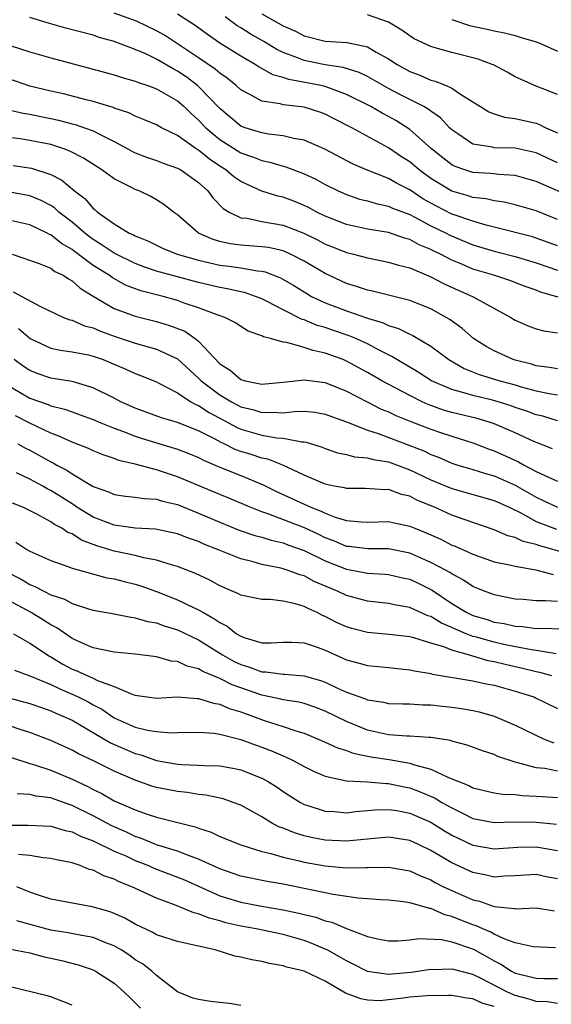
# Model space of a CAD drawing. Units: inches. Extents: x 2628000 to 2631000, y 1503000 to 1506000.
# Drawn here: x 2628426 to 2628476, y 1504240 to 1504333 of the extents above; entities that cross this region are included whole.
import ezdxf

# ---------------------------------------------------------------- set-up
doc = ezdxf.new("R2010")
doc.units = ezdxf.units.IN
doc.header["$MEASUREMENT"] = 0
doc.layers.add('LD26281503_2ft', color=61, linetype='Continuous')

msp = doc.modelspace()

# ---------------------------------------------------------------- linework, layer by layer
at = {"layer": 'LD26281503_2ft'}
for points, elevation in [([(2628477, 1504311.805), (2628475, 1504312.527), (2628474.635, 1504312.635), (2628471, 1504313.574), (2628470.249, 1504313.751), (2628469, 1504314.126), (2628467.304, 1504314.696), (2628467, 1504314.811), (2628465.549, 1504315.549), (2628464.258, 1504316.259), (2628463, 1504317.103), (2628461.741, 1504317.741), (2628461, 1504318.182), (2628458.902, 1504319), (2628457.585, 1504319.585), (2628454.956, 1504320.956), (2628453, 1504321.811), (2628452.033, 1504321.967), (2628451, 1504322.236), (2628449.623, 1504322.377), (2628449, 1504322.497), (2628447.396, 1504323), (2628447, 1504323.152), (2628445, 1504324.81), (2628443, 1504326.914), (2628442.901, 1504327), (2628441.811, 1504327.811), (2628441, 1504328.366), (2628440.579, 1504328.579), (2628439, 1504329.516), (2628438.006, 1504329.994), (2628437, 1504330.431), (2628435, 1504331.171), (2628433.569, 1504331.569), (2628433, 1504331.762), (2628430.429, 1504332.429), (2628428.874, 1504332.874), (2628427, 1504333.461)], 9338), ([(2628477, 1504314.294), (2628475, 1504315.1), (2628473, 1504315.688), (2628471.944, 1504315.944), (2628471, 1504316.068), (2628470.255, 1504316.255), (2628469, 1504316.389), (2628468.546, 1504316.546), (2628467, 1504316.968), (2628465, 1504318.195), (2628463.892, 1504319), (2628463, 1504319.75), (2628462.24, 1504320.24), (2628461, 1504321.091), (2628457.511, 1504323), (2628455.838, 1504323.838), (2628455, 1504324.281), (2628454.473, 1504324.473), (2628453, 1504324.956), (2628451, 1504325.181), (2628450.741, 1504325.259), (2628449, 1504325.51), (2628447.837, 1504326.163), (2628447, 1504326.581), (2628446.544, 1504327), (2628445.691, 1504327.691), (2628445, 1504328.161), (2628444.56, 1504328.561), (2628443, 1504329.639), (2628441, 1504330.971), (2628439.765, 1504331.765), (2628439, 1504332.192), (2628437.105, 1504333.105), (2628435, 1504333.852)], 9340), ([(2628478.398, 1504316.398), (2628475, 1504317.901), (2628473, 1504318.475), (2628471.453, 1504318.547), (2628470.645, 1504318.645), (2628469, 1504318.746), (2628468.227, 1504319), (2628467.327, 1504319.327), (2628467, 1504319.493), (2628466.137, 1504320.137), (2628465.058, 1504321), (2628463, 1504322.838), (2628461.685, 1504323.685), (2628461, 1504324.068), (2628460.384, 1504324.384), (2628459.304, 1504325), (2628457, 1504326.149), (2628455, 1504326.894), (2628454.565, 1504327), (2628453.265, 1504327.265), (2628451.558, 1504327.558), (2628451, 1504327.76), (2628450.021, 1504328.021), (2628449, 1504328.617), (2628448.747, 1504328.746), (2628448.37, 1504329), (2628447, 1504329.781), (2628445.021, 1504331.021), (2628443.838, 1504331.838), (2628442.686, 1504332.686), (2628441, 1504333.754)], 9342), ([(2628477, 1504319.682), (2628475, 1504320.608), (2628474.693, 1504320.693), (2628473, 1504321.067), (2628471, 1504321.102), (2628470.856, 1504321.144), (2628469, 1504321.453), (2628467.576, 1504322.424), (2628467, 1504322.798), (2628466.786, 1504323), (2628465.922, 1504323.922), (2628465, 1504324.559), (2628464.762, 1504324.762), (2628464.352, 1504325), (2628462.131, 1504326.132), (2628461, 1504326.725), (2628459, 1504327.85), (2628458.226, 1504328.226), (2628456.707, 1504328.707), (2628455, 1504328.974), (2628453, 1504329.373), (2628452.358, 1504329.642), (2628451, 1504330.14), (2628450.416, 1504330.416), (2628449.175, 1504331.175), (2628447.889, 1504331.889), (2628447, 1504332.461), (2628446.66, 1504332.66), (2628445.506, 1504333.507)], 9344), ([(2628449, 1504333.807), (2628451, 1504332.673), (2628452.17, 1504332.17), (2628453, 1504331.727), (2628455, 1504331.223), (2628457.074, 1504331.073), (2628459, 1504330.664), (2628459.823, 1504330.177), (2628461, 1504329.543), (2628461.807, 1504329), (2628463, 1504328.333), (2628463.977, 1504327.977), (2628465, 1504327.519), (2628465.427, 1504327.427), (2628466.457, 1504327), (2628467, 1504326.752), (2628467.815, 1504326.184), (2628469, 1504325.465), (2628469.707, 1504325), (2628470.508, 1504324.508), (2628471, 1504324.318), (2628471.992, 1504323.992), (2628473, 1504323.88), (2628473.703, 1504323.703), (2628475, 1504323.422), (2628475.312, 1504323.312), (2628475.918, 1504323), (2628477, 1504322.526)], 9346), ([(2628477, 1504326.136), (2628474.828, 1504327), (2628473.56, 1504327.56), (2628473, 1504327.836), (2628472.252, 1504328.252), (2628470.95, 1504328.95), (2628470.832, 1504329), (2628469.485, 1504329.486), (2628467, 1504330.119), (2628465.415, 1504330.585), (2628465, 1504330.691), (2628463.441, 1504331.441), (2628463, 1504331.701), (2628462.242, 1504332.242), (2628461, 1504333), (2628459, 1504333.708)], 9348), ([(2628467, 1504333.261), (2628468.682, 1504332.682), (2628470.336, 1504332.336), (2628471, 1504332.177), (2628471.998, 1504331.998), (2628473, 1504331.735), (2628473.569, 1504331.569), (2628475, 1504331.144), (2628475.384, 1504331), (2628477, 1504330.263)], 9350), ([(2628425.245, 1504330.755), (2628427, 1504330.208), (2628429, 1504329.614), (2628433, 1504328.563), (2628435, 1504328.013), (2628435.768, 1504327.768), (2628437, 1504327.427), (2628437.293, 1504327.293), (2628438.177, 1504327), (2628439, 1504326.688), (2628441, 1504325.535), (2628441.613, 1504325), (2628442.316, 1504324.316), (2628443, 1504323.721), (2628443.676, 1504323), (2628445, 1504321.893), (2628447, 1504320.624), (2628448.207, 1504320.207), (2628449, 1504319.881), (2628449.738, 1504319.739), (2628451, 1504319.342), (2628451.272, 1504319.272), (2628453, 1504318.614), (2628454.103, 1504318.104), (2628455, 1504317.622), (2628456.238, 1504317), (2628457, 1504316.648), (2628458.235, 1504316.235), (2628459, 1504316.056), (2628459.811, 1504315.811), (2628461, 1504315.571), (2628461.379, 1504315.379), (2628463, 1504314.752), (2628463.489, 1504314.512), (2628465, 1504313.701), (2628466.451, 1504313), (2628466.81, 1504312.81), (2628469, 1504311.897), (2628471, 1504311.291), (2628473, 1504310.775), (2628475, 1504310.177), (2628477, 1504309.47)], 9336), ([(2628477.07, 1504306.93), (2628475.407, 1504307.407), (2628475, 1504307.576), (2628473.934, 1504307.934), (2628472.493, 1504308.492), (2628470.989, 1504309), (2628469, 1504309.594), (2628467.947, 1504310.053), (2628467, 1504310.439), (2628465.93, 1504311), (2628465.299, 1504311.299), (2628465, 1504311.457), (2628463.904, 1504311.904), (2628463, 1504312.388), (2628462.515, 1504312.515), (2628461, 1504313.044), (2628459, 1504313.387), (2628457, 1504313.809), (2628455, 1504314.604), (2628454.194, 1504315), (2628453.427, 1504315.427), (2628453, 1504315.631), (2628452.03, 1504316.03), (2628451, 1504316.416), (2628450.517, 1504316.517), (2628448.993, 1504316.993), (2628447, 1504317.881), (2628446.346, 1504318.345), (2628445.576, 1504319), (2628445, 1504319.358), (2628444.023, 1504320.023), (2628443, 1504320.865), (2628442.781, 1504321), (2628441, 1504322.257), (2628439.486, 1504323), (2628439.168, 1504323.168), (2628439, 1504323.275), (2628437.788, 1504323.788), (2628437, 1504324.089), (2628436.396, 1504324.396), (2628435, 1504324.86), (2628434.904, 1504324.904), (2628433, 1504325.499), (2628432.353, 1504325.647), (2628430.202, 1504326.202), (2628429, 1504326.453), (2628427, 1504326.942), (2628425, 1504327.642)], 9334), ([(2628425, 1504324.698), (2628426.376, 1504324.376), (2628427, 1504324.29), (2628428.06, 1504324.06), (2628429, 1504323.882), (2628429.724, 1504323.724), (2628431, 1504323.37), (2628431.3, 1504323.3), (2628433, 1504322.689), (2628433.656, 1504322.344), (2628435, 1504321.701), (2628436.302, 1504321), (2628436.743, 1504320.743), (2628437, 1504320.615), (2628438.164, 1504320.164), (2628439, 1504319.879), (2628439.629, 1504319.63), (2628441, 1504319.175), (2628441.302, 1504319), (2628443, 1504317.793), (2628443.859, 1504317), (2628444.34, 1504316.341), (2628445.34, 1504315.34), (2628445.899, 1504315), (2628447, 1504314.464), (2628447.59, 1504314.41), (2628449, 1504314.113), (2628451, 1504313.759), (2628452.981, 1504312.981), (2628454.317, 1504312.317), (2628455, 1504311.961), (2628455.695, 1504311.696), (2628457, 1504311.16), (2628457.686, 1504311), (2628459, 1504310.644), (2628461, 1504310.257), (2628461.952, 1504309.952), (2628463, 1504309.694), (2628465, 1504308.858), (2628466.206, 1504308.206), (2628467.589, 1504307.589), (2628468.966, 1504307), (2628472.58, 1504305), (2628473, 1504304.736), (2628474.214, 1504304.214), (2628475, 1504303.919), (2628475.728, 1504303.728), (2628477, 1504303.542)], 9332), ([(2628477, 1504300.115), (2628476.257, 1504300.257), (2628475, 1504300.408), (2628474.553, 1504300.553), (2628473, 1504300.939), (2628472.807, 1504301), (2628471, 1504301.824), (2628470.241, 1504302.241), (2628469.052, 1504303), (2628467.962, 1504303.962), (2628466.801, 1504304.801), (2628466.474, 1504305), (2628465, 1504305.808), (2628463, 1504306.607), (2628459.482, 1504307.482), (2628459, 1504307.576), (2628457.949, 1504307.949), (2628457, 1504308.223), (2628455, 1504309.173), (2628453, 1504310.353), (2628451.721, 1504311), (2628451, 1504311.308), (2628449.62, 1504311.62), (2628449, 1504311.713), (2628447, 1504311.857), (2628445.988, 1504311.988), (2628445, 1504312.216), (2628444.39, 1504312.39), (2628442.985, 1504313), (2628441, 1504314.721), (2628440.622, 1504315), (2628439.713, 1504315.713), (2628439, 1504316.158), (2628438.459, 1504316.459), (2628437.351, 1504317), (2628437, 1504317.129), (2628436.71, 1504317.29), (2628435, 1504318.138), (2628433.832, 1504319), (2628432.099, 1504320.099), (2628430.785, 1504320.785), (2628430.217, 1504321), (2628429, 1504321.403), (2628427, 1504321.797), (2628426.071, 1504321.929), (2628425, 1504322.055)], 9330), ([(2628425.416, 1504319.416), (2628427.146, 1504319.146), (2628429, 1504318.556), (2628430.029, 1504318.029), (2628431.235, 1504317), (2628432.245, 1504316.245), (2628433, 1504315.341), (2628433.201, 1504315.2), (2628433.411, 1504315), (2628435, 1504313.87), (2628436.428, 1504313), (2628436.83, 1504312.83), (2628437, 1504312.728), (2628438.238, 1504312.239), (2628439, 1504311.849), (2628439.585, 1504311.585), (2628440.951, 1504311), (2628443, 1504310.422), (2628445, 1504309.966), (2628445.866, 1504309.866), (2628447, 1504309.695), (2628448.579, 1504309.421), (2628449, 1504309.389), (2628449.32, 1504309.32), (2628450.757, 1504308.757), (2628452.022, 1504308.022), (2628453.258, 1504307.258), (2628453.707, 1504307), (2628455, 1504306.385), (2628457, 1504305.616), (2628459, 1504304.917), (2628460.481, 1504304.481), (2628461, 1504304.227), (2628461.95, 1504303.95), (2628463, 1504303.413), (2628463.292, 1504303.292), (2628465, 1504302.286), (2628466.726, 1504301), (2628468.169, 1504300.169), (2628469.593, 1504299.593), (2628471.536, 1504299), (2628473, 1504298.597), (2628473.578, 1504298.421), (2628475, 1504298.03), (2628476.223, 1504297.778), (2628477, 1504297.653)], 9328), ([(2628477, 1504295.206), (2628475.625, 1504295.625), (2628475, 1504295.766), (2628474.102, 1504296.102), (2628473, 1504296.47), (2628472.615, 1504296.615), (2628471.401, 1504297), (2628470.843, 1504297.158), (2628469, 1504297.583), (2628468.146, 1504297.853), (2628467, 1504298.152), (2628465.082, 1504299), (2628463.82, 1504299.82), (2628461.795, 1504301), (2628461.311, 1504301.311), (2628461, 1504301.45), (2628460.097, 1504301.903), (2628459, 1504302.492), (2628457.902, 1504303), (2628457.268, 1504303.268), (2628455.766, 1504303.766), (2628455, 1504304.038), (2628454.246, 1504304.246), (2628453, 1504304.762), (2628452.809, 1504304.809), (2628451, 1504305.708), (2628449.491, 1504306.509), (2628449, 1504306.751), (2628448.395, 1504307), (2628447.362, 1504307.362), (2628447, 1504307.433), (2628445.728, 1504307.729), (2628445, 1504307.845), (2628443, 1504308.317), (2628440.873, 1504308.872), (2628439, 1504309.392), (2628437.802, 1504309.802), (2628437, 1504310.11), (2628435, 1504311.094), (2628433.867, 1504311.867), (2628433, 1504312.389), (2628432.642, 1504312.642), (2628432.201, 1504313), (2628431, 1504314.046), (2628429.766, 1504315), (2628429.373, 1504315.373), (2628429, 1504315.617), (2628428.085, 1504316.085), (2628427, 1504316.526), (2628423, 1504317.267)], 9326), ([(2628476.522, 1504292.522), (2628474.761, 1504293.239), (2628473, 1504294.046), (2628470.948, 1504294.948), (2628469.405, 1504295.405), (2628467, 1504295.975), (2628466.205, 1504296.205), (2628464.742, 1504296.742), (2628464.187, 1504297), (2628463, 1504297.593), (2628460.363, 1504299), (2628459, 1504299.786), (2628457, 1504300.868), (2628456.682, 1504301), (2628455, 1504301.626), (2628453.86, 1504301.86), (2628453, 1504302.161), (2628451.373, 1504302.627), (2628451, 1504302.657), (2628449.821, 1504303), (2628449.159, 1504303.159), (2628449, 1504303.258), (2628447.691, 1504303.691), (2628447, 1504304.127), (2628446.48, 1504304.48), (2628445.489, 1504305), (2628444.745, 1504305.255), (2628443, 1504305.914), (2628441.637, 1504306.363), (2628441, 1504306.598), (2628439.623, 1504307), (2628437.535, 1504307.534), (2628436.077, 1504308.076), (2628434.791, 1504308.791), (2628434.52, 1504309), (2628433, 1504309.942), (2628431.241, 1504311.241), (2628431, 1504311.437), (2628430, 1504312), (2628429, 1504312.834), (2628428.876, 1504312.876), (2628428.652, 1504313), (2628427, 1504313.771), (2628425, 1504314.238)], 9324), ([(2628425.342, 1504311), (2628427.885, 1504310.115), (2628429, 1504309.661), (2628429.373, 1504309.372), (2628430.149, 1504309), (2628430.653, 1504308.653), (2628431, 1504308.48), (2628431.779, 1504307.779), (2628433.016, 1504307.016), (2628435, 1504305.859), (2628437, 1504305.13), (2628439, 1504304.625), (2628440.247, 1504304.247), (2628441.683, 1504303.683), (2628442.657, 1504303), (2628443, 1504302.735), (2628445, 1504300.614), (2628446.002, 1504300.002), (2628447, 1504299.112), (2628447.404, 1504299), (2628449, 1504298.681), (2628449.304, 1504298.697), (2628451, 1504298.858), (2628453, 1504299.089), (2628455, 1504298.825), (2628457, 1504298.017), (2628458.981, 1504296.981), (2628460.313, 1504296.313), (2628461, 1504296.034), (2628461.698, 1504295.698), (2628463.121, 1504295.121), (2628465, 1504294.4), (2628465.913, 1504294.087), (2628467, 1504293.728), (2628469.087, 1504293.087), (2628470.52, 1504292.52), (2628471, 1504292.351), (2628471.936, 1504291.936), (2628473.303, 1504291.303), (2628473.838, 1504291), (2628475, 1504290.402), (2628476.155, 1504289.846), (2628477, 1504289.468)], 9322), ([(2628425.435, 1504307.434), (2628427.942, 1504306.058), (2628430.207, 1504305), (2628430.782, 1504304.782), (2628431, 1504304.733), (2628432.197, 1504304.198), (2628433, 1504304.003), (2628433.691, 1504303.691), (2628435, 1504303.219), (2628437, 1504302.552), (2628438.227, 1504302.227), (2628439, 1504301.996), (2628441, 1504301.078), (2628443, 1504299.248), (2628443.241, 1504299), (2628445, 1504297.667), (2628446.11, 1504297), (2628447, 1504296.524), (2628448.227, 1504296.227), (2628449, 1504295.985), (2628450.022, 1504296.023), (2628451, 1504295.966), (2628452.094, 1504296.094), (2628453, 1504296.099), (2628454.012, 1504296.012), (2628455, 1504295.839), (2628455.598, 1504295.598), (2628457, 1504295.098), (2628459, 1504294.311), (2628459.999, 1504294.001), (2628463, 1504292.868), (2628464.34, 1504292.34), (2628465, 1504292.015), (2628465.746, 1504291.746), (2628467, 1504291.185), (2628467.552, 1504291), (2628469, 1504290.567), (2628470.183, 1504290.183), (2628471, 1504289.962), (2628473, 1504289.094), (2628475, 1504287.937), (2628475.647, 1504287.647), (2628477, 1504286.992)], 9320), ([(2628425.939, 1504303.939), (2628427.041, 1504303), (2628429, 1504302.081), (2628429.896, 1504301.896), (2628431, 1504301.75), (2628432.561, 1504301.44), (2628433, 1504301.336), (2628433.943, 1504301), (2628434.694, 1504300.694), (2628436.095, 1504300.095), (2628437, 1504299.668), (2628437.491, 1504299.492), (2628439, 1504298.878), (2628439.228, 1504298.772), (2628441, 1504297.835), (2628442.266, 1504297), (2628442.737, 1504296.737), (2628443, 1504296.64), (2628443.982, 1504295.982), (2628445.82, 1504295), (2628446.577, 1504294.577), (2628447, 1504294.396), (2628449, 1504293.82), (2628450.424, 1504293.576), (2628451, 1504293.545), (2628452.789, 1504293.211), (2628453, 1504293.213), (2628453.182, 1504293.182), (2628454.692, 1504292.692), (2628455, 1504292.558), (2628456.167, 1504292.167), (2628457, 1504291.994), (2628457.775, 1504291.775), (2628459, 1504291.691), (2628459.525, 1504291.525), (2628461, 1504291.295), (2628463, 1504290.556), (2628465, 1504289.604), (2628467, 1504288.773), (2628471, 1504287.638), (2628472.427, 1504287), (2628473.53, 1504286.47), (2628475, 1504285.659), (2628476.914, 1504284.914)], 9318), ([(2628479, 1504282.278), (2628475.333, 1504283.333), (2628475, 1504283.461), (2628473.752, 1504283.752), (2628473, 1504284.118), (2628472.29, 1504284.29), (2628471, 1504284.844), (2628468.174, 1504285.827), (2628467, 1504286.257), (2628465.343, 1504287), (2628463.679, 1504287.679), (2628463, 1504288.041), (2628462.217, 1504288.217), (2628461, 1504288.67), (2628460.662, 1504288.661), (2628458.777, 1504288.777), (2628457, 1504288.765), (2628456.825, 1504288.825), (2628455.834, 1504289), (2628455, 1504289.172), (2628453, 1504290.023), (2628450.976, 1504290.976), (2628449.549, 1504291.549), (2628449, 1504291.65), (2628447.992, 1504291.992), (2628447, 1504292.293), (2628446.477, 1504292.477), (2628445.422, 1504293), (2628445.126, 1504293.126), (2628444.552, 1504293.448), (2628443, 1504294.254), (2628441, 1504295.035), (2628439.474, 1504295.474), (2628437, 1504296.383), (2628435.635, 1504297), (2628435, 1504297.338), (2628433, 1504298.333), (2628431, 1504298.918), (2628429, 1504299.252), (2628427.698, 1504299.698), (2628427, 1504299.967), (2628426.379, 1504300.379), (2628425.526, 1504301)], 9316), ([(2628425, 1504298.511), (2628427, 1504297.355), (2628428.733, 1504296.733), (2628429, 1504296.61), (2628430.295, 1504296.295), (2628431, 1504296.031), (2628431.773, 1504295.773), (2628433, 1504295.319), (2628433.729, 1504295), (2628435, 1504294.486), (2628435.779, 1504294.221), (2628437, 1504293.743), (2628437.559, 1504293.559), (2628441, 1504292.51), (2628442.083, 1504292.083), (2628443, 1504291.699), (2628443.45, 1504291.45), (2628445, 1504290.795), (2628447, 1504290.002), (2628449.125, 1504289.125), (2628450.444, 1504288.444), (2628453.62, 1504287), (2628454.626, 1504286.626), (2628455, 1504286.43), (2628455.952, 1504286.049), (2628457, 1504285.732), (2628458.4, 1504285.6), (2628459, 1504285.584), (2628461, 1504285.653), (2628461.523, 1504285.523), (2628463, 1504285.213), (2628463.474, 1504285), (2628464.562, 1504284.562), (2628465.952, 1504283.952), (2628467, 1504283.413), (2628467.302, 1504283.302), (2628469, 1504282.536), (2628471, 1504281.833), (2628472.474, 1504281.526), (2628473, 1504281.391), (2628474.949, 1504281.051), (2628476.601, 1504280.601)], 9314), ([(2628477, 1504278.041), (2628475.867, 1504278.133), (2628475, 1504278.105), (2628473.77, 1504278.23), (2628473, 1504278.281), (2628471, 1504278.677), (2628470.775, 1504278.775), (2628470.143, 1504279), (2628469, 1504279.469), (2628468.092, 1504280.092), (2628467, 1504280.664), (2628466.806, 1504280.806), (2628466.457, 1504281), (2628465, 1504281.77), (2628463, 1504282.627), (2628461, 1504283.035), (2628459, 1504283.036), (2628457.264, 1504283.264), (2628457, 1504283.284), (2628455.809, 1504283.809), (2628455, 1504284.104), (2628454.403, 1504284.403), (2628453.043, 1504285.043), (2628449.66, 1504286.34), (2628449, 1504286.555), (2628447.871, 1504287), (2628445.864, 1504287.864), (2628445, 1504288.208), (2628441, 1504289.896), (2628439, 1504290.557), (2628437, 1504291.081), (2628435.436, 1504291.435), (2628435, 1504291.607), (2628433.959, 1504291.959), (2628433, 1504292.344), (2628432.564, 1504292.564), (2628431, 1504293.173), (2628429.751, 1504293.751), (2628429, 1504294.014), (2628427, 1504294.969), (2628425.652, 1504295.652)], 9312), ([(2628425.851, 1504293), (2628426.588, 1504292.588), (2628427, 1504292.396), (2628429, 1504291.306), (2628429.212, 1504291.212), (2628429.574, 1504291), (2628430.508, 1504290.508), (2628431, 1504290.175), (2628433, 1504288.974), (2628434.452, 1504288.452), (2628435, 1504288.206), (2628436.055, 1504288.055), (2628437, 1504287.966), (2628437.834, 1504287.834), (2628439, 1504287.772), (2628439.582, 1504287.582), (2628441, 1504287.243), (2628443, 1504286.432), (2628445, 1504285.566), (2628446.83, 1504284.829), (2628448.319, 1504284.32), (2628449, 1504284.143), (2628449.865, 1504283.865), (2628451, 1504283.606), (2628451.438, 1504283.438), (2628453, 1504282.901), (2628455, 1504281.901), (2628457, 1504281.111), (2628457.701, 1504281), (2628459, 1504280.756), (2628460.66, 1504280.66), (2628461, 1504280.627), (2628462.314, 1504280.314), (2628463, 1504280.172), (2628463.795, 1504279.795), (2628465.132, 1504279.132), (2628467, 1504277.88), (2628468.421, 1504277), (2628469, 1504276.727), (2628470.334, 1504276.334), (2628471, 1504276.106), (2628471.961, 1504275.961), (2628473, 1504275.712), (2628473.679, 1504275.679), (2628475, 1504275.507), (2628475.521, 1504275.521), (2628477.459, 1504275.459)], 9310), ([(2628476.898, 1504273.102), (2628475, 1504273.406), (2628474.544, 1504273.456), (2628472.059, 1504273.941), (2628471, 1504274.183), (2628469.336, 1504274.663), (2628469, 1504274.748), (2628468.345, 1504275), (2628467.395, 1504275.395), (2628467, 1504275.592), (2628466.001, 1504276.001), (2628465, 1504276.627), (2628464.709, 1504276.709), (2628463, 1504277.501), (2628461.71, 1504277.71), (2628461, 1504277.877), (2628459, 1504278.08), (2628457, 1504278.619), (2628456.225, 1504279), (2628453.962, 1504279.962), (2628453, 1504280.475), (2628452.583, 1504280.583), (2628451.482, 1504281), (2628451, 1504281.157), (2628450.788, 1504281.212), (2628449, 1504281.578), (2628448.18, 1504281.82), (2628447, 1504282.102), (2628444.803, 1504283), (2628443.506, 1504283.506), (2628443, 1504283.741), (2628442.049, 1504284.049), (2628441, 1504284.47), (2628438.901, 1504284.901), (2628436.983, 1504285.017), (2628435, 1504285.291), (2628433, 1504286.06), (2628431.468, 1504287), (2628431.195, 1504287.195), (2628431, 1504287.305), (2628429, 1504288.581), (2628428.717, 1504288.717), (2628428.23, 1504289), (2628427, 1504289.665), (2628425.73, 1504290.27)], 9308), ([(2628476.477, 1504271), (2628475.33, 1504271.33), (2628475, 1504271.383), (2628473.707, 1504271.707), (2628472.064, 1504272.063), (2628471, 1504272.343), (2628470.438, 1504272.438), (2628469, 1504272.878), (2628468.893, 1504272.893), (2628468.578, 1504273), (2628467, 1504273.437), (2628466.246, 1504273.754), (2628465, 1504274.11), (2628463.39, 1504274.611), (2628463, 1504274.697), (2628461.068, 1504274.932), (2628459, 1504275.113), (2628457.509, 1504275.509), (2628457, 1504275.656), (2628456.076, 1504276.076), (2628455, 1504276.639), (2628454.737, 1504276.737), (2628454.237, 1504277), (2628453.377, 1504277.377), (2628453, 1504277.579), (2628452.168, 1504277.832), (2628451, 1504278.074), (2628449.764, 1504278.237), (2628449, 1504278.234), (2628447, 1504278.653), (2628446.788, 1504278.787), (2628445, 1504279.541), (2628444.067, 1504280.067), (2628442.71, 1504280.71), (2628441, 1504281.368), (2628440.511, 1504281.489), (2628439, 1504281.976), (2628437.807, 1504282.193), (2628437, 1504282.417), (2628435, 1504282.843), (2628433.349, 1504283.349), (2628431.887, 1504283.887), (2628431, 1504284.463), (2628430.606, 1504284.607), (2628430.045, 1504285), (2628429.354, 1504285.354), (2628429, 1504285.615), (2628427.617, 1504286.383), (2628426.34, 1504287), (2628425.372, 1504287.372)], 9306), ([(2628425.688, 1504283.688), (2628426.706, 1504283), (2628427, 1504282.831), (2628429, 1504281.935), (2628430.613, 1504281.387), (2628431, 1504281.231), (2628432.732, 1504280.732), (2628434.313, 1504280.313), (2628435, 1504280.2), (2628435.941, 1504279.941), (2628437, 1504279.7), (2628437.533, 1504279.534), (2628439.005, 1504279.005), (2628441, 1504278.219), (2628442.5, 1504277.5), (2628443, 1504277.278), (2628443.457, 1504277), (2628444.451, 1504276.451), (2628445, 1504276.053), (2628445.713, 1504275.714), (2628446.602, 1504275), (2628447, 1504274.754), (2628447.398, 1504274.602), (2628449, 1504274.138), (2628449.873, 1504274.127), (2628451, 1504274.191), (2628451.81, 1504274.19), (2628453, 1504274.131), (2628454.316, 1504273.684), (2628455, 1504273.425), (2628456.674, 1504272.674), (2628457, 1504272.515), (2628458.205, 1504272.205), (2628459, 1504271.975), (2628461, 1504271.797), (2628463, 1504271.584), (2628463.471, 1504271.471), (2628465, 1504271.226), (2628465.171, 1504271.171), (2628469, 1504270.544), (2628470.255, 1504270.255), (2628471, 1504270.113), (2628473, 1504269.548), (2628474.76, 1504269), (2628474.931, 1504268.931), (2628477, 1504267.914)], 9304), ([(2628424.578, 1504281), (2628426.168, 1504280.169), (2628427, 1504279.669), (2628427.487, 1504279.488), (2628428.382, 1504279), (2628429, 1504278.697), (2628430.277, 1504278.277), (2628431, 1504277.879), (2628432.672, 1504277.328), (2628433, 1504277.24), (2628435, 1504276.871), (2628436.559, 1504276.559), (2628437, 1504276.514), (2628438.155, 1504276.155), (2628439, 1504276.019), (2628439.739, 1504275.739), (2628441, 1504275.377), (2628443, 1504274.432), (2628445.276, 1504273), (2628446.376, 1504272.376), (2628447, 1504272.068), (2628447.824, 1504271.824), (2628449, 1504271.374), (2628449.37, 1504271.37), (2628451, 1504271.151), (2628451.151, 1504271.151), (2628453, 1504271.005), (2628454.551, 1504270.551), (2628455, 1504270.393), (2628456.164, 1504269.835), (2628457, 1504269.462), (2628458.815, 1504268.815), (2628459, 1504268.726), (2628460.511, 1504268.511), (2628461, 1504268.387), (2628462.337, 1504268.337), (2628463, 1504268.335), (2628464.246, 1504268.246), (2628465, 1504268.254), (2628466.114, 1504268.114), (2628467, 1504268.029), (2628467.898, 1504267.898), (2628469, 1504267.702), (2628469.578, 1504267.579), (2628471, 1504267.173), (2628471.45, 1504267), (2628473, 1504266.312), (2628475.751, 1504265), (2628476.647, 1504264.647)], 9302), ([(2628477, 1504261.959), (2628475.802, 1504262.198), (2628475, 1504262.279), (2628473.235, 1504262.765), (2628473, 1504262.802), (2628471.367, 1504263.367), (2628471, 1504263.555), (2628469.892, 1504263.893), (2628468.439, 1504264.439), (2628467, 1504264.797), (2628466.856, 1504264.856), (2628465, 1504265.152), (2628464.85, 1504265.15), (2628463, 1504265.274), (2628462.725, 1504265.275), (2628461, 1504265.41), (2628459, 1504265.859), (2628457, 1504266.672), (2628455, 1504267.648), (2628454.016, 1504268.016), (2628453, 1504268.364), (2628452.496, 1504268.496), (2628451, 1504268.729), (2628450.79, 1504268.79), (2628449.142, 1504269.142), (2628449, 1504269.157), (2628447, 1504269.855), (2628446.163, 1504270.163), (2628445, 1504270.749), (2628443.406, 1504271.406), (2628443, 1504271.655), (2628441.913, 1504271.913), (2628441, 1504272.348), (2628440.402, 1504272.402), (2628439, 1504272.794), (2628437, 1504273.046), (2628435, 1504273.262), (2628433, 1504273.672), (2628431.823, 1504274.177), (2628431, 1504274.554), (2628429.553, 1504275.553), (2628429, 1504275.828), (2628428.295, 1504276.295), (2628427.121, 1504277), (2628425, 1504278.148)], 9300), ([(2628425.46, 1504275), (2628427, 1504274.117), (2628428.858, 1504272.858), (2628429, 1504272.791), (2628430.12, 1504272.12), (2628431, 1504271.647), (2628431.472, 1504271.472), (2628432.484, 1504271), (2628433, 1504270.784), (2628433.427, 1504270.573), (2628435, 1504269.994), (2628436.758, 1504269.242), (2628437, 1504269.171), (2628439, 1504268.9), (2628440.996, 1504269.004), (2628442.863, 1504268.863), (2628443, 1504268.866), (2628444.403, 1504268.403), (2628445, 1504268.317), (2628445.905, 1504267.905), (2628447, 1504267.584), (2628449.222, 1504266.778), (2628451, 1504266.208), (2628452.226, 1504265.774), (2628453, 1504265.552), (2628454.331, 1504265), (2628455, 1504264.706), (2628456.16, 1504264.16), (2628457, 1504263.91), (2628457.656, 1504263.656), (2628459.333, 1504263.333), (2628461.062, 1504263.062), (2628463, 1504262.718), (2628463.442, 1504262.558), (2628465, 1504262.153), (2628466.622, 1504261.378), (2628467, 1504261.243), (2628467.551, 1504261), (2628468.611, 1504260.611), (2628469, 1504260.39), (2628471, 1504259.919), (2628471.786, 1504259.786), (2628473, 1504259.743), (2628473.65, 1504259.65), (2628475, 1504259.596), (2628475.543, 1504259.543), (2628477, 1504259.448)], 9298), ([(2628425.536, 1504271.536), (2628427, 1504271.012), (2628429, 1504270.183), (2628429.791, 1504269.791), (2628431, 1504269.273), (2628431.581, 1504269), (2628432.522, 1504268.522), (2628433, 1504268.248), (2628433.828, 1504267.828), (2628435, 1504267.02), (2628437, 1504266.139), (2628438.149, 1504265.851), (2628439, 1504265.718), (2628440.395, 1504265.605), (2628441, 1504265.637), (2628443, 1504265.646), (2628444.449, 1504265.551), (2628445, 1504265.46), (2628447, 1504264.977), (2628448.439, 1504264.439), (2628449, 1504264.25), (2628449.903, 1504263.903), (2628451, 1504263.409), (2628451.296, 1504263.296), (2628451.894, 1504263), (2628453, 1504262.398), (2628453.943, 1504261.943), (2628455, 1504261.482), (2628457, 1504261.04), (2628459, 1504260.945), (2628460.793, 1504260.793), (2628461, 1504260.798), (2628462.467, 1504260.467), (2628463, 1504260.371), (2628464.007, 1504260.007), (2628465.404, 1504259.404), (2628466.06, 1504259), (2628467, 1504258.467), (2628468.07, 1504257.93), (2628469, 1504257.485), (2628471, 1504257.084), (2628472.856, 1504257.144), (2628475, 1504257.128), (2628476.923, 1504256.923)], 9296), ([(2628425, 1504268.906), (2628427, 1504268.385), (2628428.018, 1504268.018), (2628429, 1504267.698), (2628429.472, 1504267.472), (2628430.577, 1504267), (2628431, 1504266.794), (2628434.657, 1504264.657), (2628437, 1504263.639), (2628437.518, 1504263.518), (2628439, 1504262.984), (2628441, 1504262.622), (2628441.414, 1504262.586), (2628443, 1504262.525), (2628443.517, 1504262.483), (2628445, 1504262.451), (2628446.245, 1504262.245), (2628447, 1504262.08), (2628449, 1504261.286), (2628449.529, 1504261), (2628450.428, 1504260.428), (2628451, 1504260.035), (2628451.629, 1504259.629), (2628452.65, 1504259), (2628453, 1504258.811), (2628453.263, 1504258.737), (2628455, 1504258.163), (2628455.877, 1504258.123), (2628457, 1504258.023), (2628457.863, 1504258.138), (2628459, 1504258.225), (2628459.704, 1504258.296), (2628461, 1504258.331), (2628461.786, 1504258.214), (2628463, 1504257.985), (2628465, 1504257.124), (2628466.305, 1504256.305), (2628467, 1504255.898), (2628467.597, 1504255.597), (2628469, 1504254.949), (2628471, 1504254.604), (2628473.246, 1504254.754), (2628475, 1504254.797), (2628477, 1504254.437)], 9294), ([(2628477, 1504251.749), (2628475.95, 1504251.95), (2628475, 1504252.167), (2628473, 1504252.021), (2628471.994, 1504251.994), (2628471, 1504251.918), (2628470.138, 1504252.138), (2628469, 1504252.346), (2628467, 1504253.254), (2628465, 1504254.439), (2628463.842, 1504255), (2628463, 1504255.389), (2628461, 1504255.688), (2628457, 1504255.307), (2628455, 1504255.419), (2628453.679, 1504255.679), (2628453, 1504255.834), (2628452.096, 1504256.096), (2628451, 1504256.543), (2628450.66, 1504256.66), (2628450.014, 1504257), (2628449, 1504257.619), (2628447, 1504258.721), (2628446.276, 1504259), (2628445.326, 1504259.326), (2628443.695, 1504259.695), (2628443, 1504259.754), (2628441.937, 1504259.937), (2628441, 1504260.02), (2628440.174, 1504260.174), (2628439, 1504260.419), (2628438.549, 1504260.549), (2628437, 1504261.107), (2628435, 1504261.964), (2628433.093, 1504262.907), (2628431.606, 1504263.606), (2628431, 1504263.954), (2628429, 1504264.871), (2628427, 1504265.626), (2628426.094, 1504265.906), (2628423.036, 1504266.964)], 9292), ([(2628425.259, 1504263.259), (2628427, 1504262.682), (2628427.438, 1504262.562), (2628429, 1504262.047), (2628431, 1504261.192), (2628432.491, 1504260.491), (2628433, 1504260.209), (2628433.829, 1504259.83), (2628435, 1504259.158), (2628437, 1504258.283), (2628438.117, 1504257.883), (2628439, 1504257.604), (2628442.686, 1504256.686), (2628443, 1504256.561), (2628444.176, 1504256.176), (2628445, 1504255.772), (2628447, 1504254.969), (2628449, 1504254.355), (2628449.842, 1504254.158), (2628451, 1504253.796), (2628452.541, 1504253.459), (2628453, 1504253.336), (2628455, 1504252.985), (2628457, 1504252.784), (2628458.816, 1504252.816), (2628459, 1504252.807), (2628461, 1504252.861), (2628463, 1504252.5), (2628464.018, 1504252.019), (2628465, 1504251.64), (2628465.407, 1504251.407), (2628466.213, 1504251), (2628467, 1504250.628), (2628469, 1504249.751), (2628469.613, 1504249.613), (2628471, 1504249.113), (2628472.926, 1504248.926), (2628473, 1504248.9), (2628475, 1504249.008), (2628476.725, 1504248.725)], 9290), ([(2628476.814, 1504245.186), (2628474.695, 1504245.305), (2628473, 1504245.673), (2628471.957, 1504246.042), (2628471, 1504246.507), (2628470.688, 1504246.688), (2628469.944, 1504247), (2628469.303, 1504247.303), (2628469, 1504247.393), (2628467.833, 1504247.833), (2628467, 1504248.187), (2628466.329, 1504248.329), (2628465, 1504248.917), (2628464.921, 1504248.921), (2628463, 1504249.474), (2628462.42, 1504249.58), (2628461, 1504249.737), (2628460.239, 1504249.761), (2628459, 1504249.854), (2628458.095, 1504249.905), (2628455.741, 1504250.259), (2628453, 1504250.844), (2628451, 1504251.231), (2628449.48, 1504251.48), (2628447, 1504252.001), (2628446.268, 1504252.268), (2628445, 1504252.683), (2628443, 1504253.628), (2628442.052, 1504253.948), (2628441, 1504254.376), (2628439, 1504254.962), (2628437.577, 1504255.577), (2628437, 1504255.751), (2628436.163, 1504256.163), (2628434.769, 1504256.769), (2628433, 1504257.711), (2628431, 1504258.691), (2628429.3, 1504259.3), (2628429, 1504259.425), (2628427.595, 1504259.595), (2628427, 1504259.761), (2628425.811, 1504259.811)], 9288), ([(2628425, 1504256.827), (2628426.844, 1504256.844), (2628429, 1504256.753), (2628430.341, 1504256.341), (2628431, 1504256.216), (2628431.799, 1504255.799), (2628433, 1504255.366), (2628435, 1504254.382), (2628436.087, 1504253.913), (2628437, 1504253.481), (2628438.247, 1504253), (2628438.761, 1504252.761), (2628441, 1504251.919), (2628441.646, 1504251.646), (2628445, 1504250.149), (2628447, 1504249.532), (2628448.815, 1504249.185), (2628451, 1504248.817), (2628452.5, 1504248.5), (2628453, 1504248.363), (2628454.095, 1504248.095), (2628455, 1504247.764), (2628455.625, 1504247.625), (2628457, 1504247.04), (2628459, 1504246.278), (2628459.945, 1504246.055), (2628461, 1504245.869), (2628461.872, 1504245.873), (2628463, 1504245.963), (2628463.905, 1504246.095), (2628466.019, 1504245.981), (2628467, 1504245.764), (2628468.853, 1504245.147), (2628469.064, 1504245.064), (2628470.351, 1504244.351), (2628471, 1504243.965), (2628471.654, 1504243.654), (2628472.635, 1504243), (2628473, 1504242.811), (2628473.27, 1504242.73), (2628475, 1504242.312), (2628475.708, 1504242.292), (2628477, 1504242.297)], 9286), ([(2628477, 1504239.909), (2628476.072, 1504240.071), (2628475, 1504240.098), (2628474.332, 1504240.332), (2628473, 1504240.67), (2628472.763, 1504240.763), (2628472.263, 1504241), (2628469.634, 1504242.366), (2628469, 1504242.668), (2628467.138, 1504243.138), (2628467, 1504243.186), (2628465.127, 1504243.127), (2628465, 1504243.134), (2628463.144, 1504242.856), (2628461.299, 1504242.701), (2628461, 1504242.663), (2628459, 1504242.942), (2628457.649, 1504243.649), (2628457, 1504243.963), (2628456.358, 1504244.358), (2628455.18, 1504245), (2628455, 1504245.089), (2628453.654, 1504245.654), (2628453, 1504245.884), (2628451, 1504246.462), (2628448.447, 1504247), (2628447, 1504247.26), (2628445.586, 1504247.586), (2628445, 1504247.768), (2628444.006, 1504248.006), (2628443, 1504248.432), (2628442.529, 1504248.529), (2628440.726, 1504249.274), (2628439, 1504249.916), (2628436.678, 1504251), (2628435.455, 1504251.455), (2628435, 1504251.702), (2628434.016, 1504252.016), (2628433, 1504252.554), (2628432.638, 1504252.638), (2628431.767, 1504253), (2628431, 1504253.257), (2628429.539, 1504253.54), (2628429, 1504253.673), (2628428.267, 1504253.733), (2628427, 1504253.967), (2628425.936, 1504254.064)], 9284), ([(2628471, 1504239.631), (2628469.929, 1504239.929), (2628469, 1504240.348), (2628468.421, 1504240.42), (2628467, 1504240.681), (2628466.694, 1504240.694), (2628464.662, 1504240.663), (2628463, 1504240.513), (2628462.426, 1504240.426), (2628461, 1504240.263), (2628460.186, 1504240.187), (2628459, 1504240.224), (2628458.356, 1504240.356), (2628456.91, 1504240.91), (2628455, 1504242.036), (2628453, 1504242.985), (2628451.365, 1504243.365), (2628451, 1504243.505), (2628449.704, 1504243.704), (2628449, 1504243.903), (2628448.053, 1504244.053), (2628447, 1504244.32), (2628446.425, 1504244.425), (2628444.559, 1504245), (2628443, 1504245.346), (2628442.534, 1504245.466), (2628441, 1504245.792), (2628439, 1504246.442), (2628438.65, 1504246.65), (2628437, 1504247.45), (2628436.02, 1504248.02), (2628435, 1504248.455), (2628434.604, 1504248.604), (2628432.908, 1504249.092), (2628429, 1504249.811), (2628427.813, 1504250.187), (2628427, 1504250.472), (2628425.768, 1504251)], 9282), ([(2628447, 1504239.716), (2628445.911, 1504239.911), (2628445, 1504240.031), (2628444.116, 1504240.116), (2628443, 1504240.296), (2628442.442, 1504240.442), (2628441, 1504241.029), (2628439, 1504242.582), (2628438.555, 1504243), (2628437.675, 1504243.675), (2628437, 1504244.073), (2628436.468, 1504244.468), (2628435.673, 1504245), (2628435, 1504245.399), (2628434.372, 1504245.628), (2628433, 1504246.189), (2628431.572, 1504246.428), (2628430.629, 1504246.629), (2628429, 1504246.878), (2628425.76, 1504247.76)], 9280), ([(2628425, 1504245.119), (2628427, 1504244.733), (2628428.354, 1504244.354), (2628429, 1504244.231), (2628429.999, 1504243.999), (2628431.584, 1504243.584), (2628433, 1504243.117), (2628433.229, 1504243), (2628435, 1504241.855), (2628435.951, 1504241), (2628436.483, 1504240.483), (2628437.478, 1504239.479)], 9278), ([(2628431, 1504239.752), (2628430.121, 1504240.121), (2628429, 1504240.551), (2628428.658, 1504240.658), (2628425, 1504241.549)], 9276)]:
    msp.add_lwpolyline(points, dxfattribs=dict(at, elevation=elevation))

doc.saveas('drawing.dxf')
